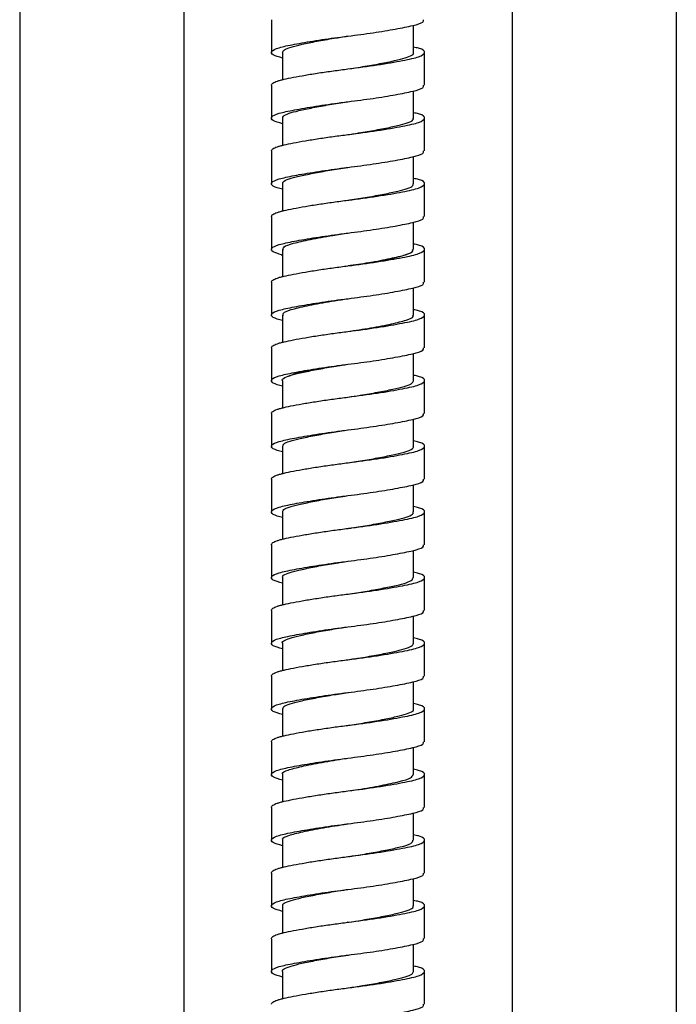
# Model space of a CAD drawing. Units: millimetres. Extents: x -930 to 462, y -2398 to -678.
# Drawn here: x -75 to -15, y -2160 to -2070 of the extents above; entities that cross this region are included whole.
import ezdxf

# ---------------------------------------------------------------- set-up
doc = ezdxf.new("R2010")
doc.units = ezdxf.units.MM
doc.layers.add('DETAIL', color=2, linetype='Continuous')
doc.layers.add('DIMS', color=7, linetype='Continuous')
doc.styles.add('FASTRACK', font='arial.ttf', dxfattribs={"height": 20})
doc.dimstyles.new('fastrack', dxfattribs={"dimtxt": 20, "dimasz": 24, "dimexe": 5, "dimexo": 10, "dimgap": 5, "dimtad": 1, "dimdec": 1, "dimdsep": 46, "dimtxsty": 'FASTRACK', "dimcen": 2.5, "dimadec": 0, "dimazin": 0, "dimtfac": 1, "dimtdec": 1, "dimtmove": 0, "dimatfit": 3, "dimfxl": 1.25, "dimarcsym": 0})

# ---------------------------------------------------------------- blocks, each defined once
blk = doc.blocks.new('*D29')
at = {"layer": 'Defpoints', "color": 0, "transparency": 16777216}
for p in [(187.869, -2014.682), (247.869, -2014.682), (247.869, -2304.458)]:
    blk.add_point(p, dxfattribs=at)
at = {"layer": 'DIMS', "color": 0, "lineweight": -2, "transparency": 16777216}
for p, q in [((187.869, -2024.682), (187.869, -2309.458)), ((247.869, -2024.682), (247.869, -2309.458)), ((187.869, -2304.458), (96.74, -2304.458)), ((223.869, -2304.458), (211.869, -2304.458))]:
    blk.add_line(p, q, dxfattribs=at)
at = {"layer": 'DIMS', "color": 0, "transparency": 16777216}
for points in [[(211.869, -2300.458), (211.869, -2308.458), (187.869, -2304.458)], [(223.869, -2300.458), (223.869, -2308.458), (247.869, -2304.458)]]:
    blk.add_solid(points, dxfattribs=at)
at = {"layer": 'DIMS', "color": 0, "transparency": 16777216, "insert": (126.91, -2288.687), "char_height": 20, "attachment_point": 5, "style": 'FASTRACK'}
blk.add_mtext('%%C60', dxfattribs=at)
blk = doc.blocks.new('*D30')
at = {"layer": 'Defpoints', "color": 0, "transparency": 16777216}
for p in [(202.869, -2014.682), (232.868, -2014.766), (232.868, -2258.021)]:
    blk.add_point(p, dxfattribs=at)
at = {"layer": 'DIMS', "color": 0, "lineweight": -2, "transparency": 16777216}
for p, q in [((202.869, -2024.682), (202.869, -2263.021)), ((232.868, -2024.766), (232.868, -2263.021)), ((178.869, -2258.021), (94.527, -2258.021)), ((232.868, -2258.021), (202.869, -2258.021)), ((256.868, -2258.021), (280.868, -2258.021))]:
    blk.add_line(p, q, dxfattribs=at)
at = {"layer": 'DIMS', "color": 0, "transparency": 16777216}
for points in [[(178.869, -2254.021), (178.869, -2262.021), (202.869, -2258.021)], [(256.868, -2254.021), (256.868, -2262.021), (232.868, -2258.021)]]:
    blk.add_solid(points, dxfattribs=at)
at = {"layer": 'DIMS', "color": 0, "transparency": 16777216, "insert": (124.698, -2242.25), "char_height": 20, "attachment_point": 5, "style": 'FASTRACK'}
blk.add_mtext('%%C30', dxfattribs=at)
blk = doc.blocks.new('A$C69FB1318')
at = {"layer": 'DETAIL'}
for p, q in [((-207.044, -1231.259), (-207.044, -1234.258)), ((-194.044, -1234.258), (-194.044, -1231.765)), ((-206.044, -1234.26), (-206.044, -1236.765)), ((-193.044, -1237.258), (-193.044, -1234.259)), ((-200.062, -1235.761), (-200.064, -1235.761)), ((-207.044, -1237.259), (-207.044, -1240.258)), ((-194.044, -1240.258), (-194.044, -1237.765)), ((-206.044, -1240.26), (-206.044, -1242.765)), ((-193.044, -1243.258), (-193.044, -1240.259)), ((-207.044, -1243.259), (-207.044, -1246.258)), ((-194.044, -1246.258), (-194.044, -1243.765)), ((-206.044, -1246.259), (-206.044, -1248.765)), ((-193.044, -1249.258), (-193.044, -1246.259)), ((-200.053, -1247.76), (-200.055, -1247.76)), ((-207.044, -1249.259), (-207.044, -1252.258)), ((-194.044, -1252.26), (-194.044, -1249.765)), ((-206.164, -1252.744), (-206.044, -1252.744)), ((-206.044, -1252.258), (-206.044, -1254.765)), ((-193.044, -1255.258), (-193.044, -1252.259)), ((-207.044, -1255.259), (-207.044, -1258.258)), ((-194.044, -1258.26), (-194.044, -1255.765)), ((-206.044, -1258.258), (-206.044, -1260.765)), ((-193.044, -1261.258), (-193.044, -1258.259)), ((-207.044, -1261.259), (-207.044, -1264.258)), ((-194.044, -1264.259), (-194.044, -1261.765)), ((-206.044, -1264.259), (-206.044, -1266.765)), ((-193.924, -1263.774), (-194.044, -1263.773)), ((-193.044, -1267.258), (-193.044, -1264.259)), ((-207.044, -1267.259), (-207.044, -1270.258)), ((-194.044, -1270.258), (-194.044, -1267.765)), ((-200.035, -1268.758), (-200.034, -1268.758)), ((-206.044, -1270.26), (-206.044, -1272.765)), ((-193.044, -1273.258), (-193.044, -1270.259)), ((-207.044, -1273.259), (-207.044, -1276.258)), ((-194.044, -1276.258), (-194.044, -1273.765)), ((-206.044, -1276.26), (-206.044, -1278.765)), ((-193.044, -1279.258), (-193.044, -1276.259)), ((-207.044, -1279.259), (-207.044, -1282.258)), ((-194.044, -1282.258), (-194.044, -1279.765)), ((-200.026, -1280.756), (-200.024, -1280.756)), ((-206.044, -1282.259), (-206.044, -1284.765)), ((-193.044, -1285.258), (-193.044, -1282.259)), ((-207.044, -1285.259), (-207.044, -1288.258)), ((-194.044, -1288.26), (-194.044, -1285.765)), ((-206.044, -1288.258), (-206.044, -1290.765)), ((-193.044, -1291.258), (-193.044, -1288.259)), ((-200.062, -1289.761), (-200.064, -1289.761)), ((-207.044, -1291.259), (-207.044, -1294.258)), ((-194.044, -1294.26), (-194.044, -1291.765)), ((-200.019, -1292.756), (-200.017, -1292.756)), ((-206.044, -1294.258), (-206.044, -1296.765)), ((-193.044, -1297.258), (-193.044, -1294.259)), ((-207.044, -1297.259), (-207.044, -1300.258)), ((-194.044, -1300.259), (-194.044, -1297.765)), ((-206.044, -1300.26), (-206.044, -1302.765)), ((-193.044, -1303.258), (-193.044, -1300.259)), ((-207.044, -1303.259), (-207.044, -1306.258)), ((-194.044, -1306.258), (-194.044, -1303.765)), ((-200.013, -1304.755), (-200.01, -1304.755)), ((-206.044, -1306.26), (-206.044, -1308.765)), ((-193.044, -1309.258), (-193.044, -1306.259)), ((-207.044, -1309.259), (-207.044, -1312.258)), ((-194.044, -1312.258), (-194.044, -1309.765)), ((-206.044, -1312.26), (-206.044, -1314.765)), ((-193.044, -1315.258), (-193.044, -1312.259)), ((-207.044, -1315.259), (-207.044, -1318.258)), ((-194.044, -1318.259), (-194.044, -1315.765)), ((-200.009, -1316.754), (-200.006, -1316.754)), ((-206.044, -1318.258), (-206.044, -1320.765)), ((-193.044, -1321.258), (-193.044, -1318.259))]:
    blk.add_line(p, q, dxfattribs=at)
at = {"layer": 'DETAIL', "flags": 128}
for points in [[(-200.044, -1256.759), (-200.044, -1256.759)], [(-200.044, -1259.759), (-200.044, -1259.759)], [(-200.074, -1313.763), (-200.075, -1313.763), (-200.077, -1313.763)]]:
    blk.add_lwpolyline(points, dxfattribs=at)
at = {"layer": 'DETAIL'}
for points, knots in [([(-200.044, -1232.759), (-199.267, -1232.657), (-197.713, -1232.455), (-195.619, -1232.11), (-194.034, -1231.792), (-193.128, -1231.523), (-193.132, -1231.334), (-193.134, -1231.258)], [0, 0, 0, 0, 0.211934, 0.42384, 0.640881, 0.857318, 1, 1, 1, 1]), ([(-206.044, -1234.765), (-206.367, -1234.672), (-207.044, -1234.477), (-207.122, -1234.139), (-206.453, -1233.814), (-205.029, -1233.514), (-203.044, -1233.167), (-201.271, -1232.913), (-200.261, -1232.786), (-200.044, -1232.759)], [0, 0, 0, 0, 0.146669, 0.308214, 0.470299, 0.63202, 0.793576, 0.955642, 1, 1, 1, 1]), ([(-206.023, -1234.261), (-205.995, -1234.176), (-205.938, -1234), (-205.298, -1233.759), (-204.286, -1233.51), (-202.929, -1233.23), (-201.467, -1232.971), (-200.478, -1232.825), (-200.053, -1232.762)], [0, 0, 0, 0, 0.161454, 0.334302, 0.507151, 0.686394, 0.864872, 1, 1, 1, 1]), ([(-200.044, -1235.759), (-199.134, -1235.639), (-197.29, -1235.397), (-194.973, -1234.989), (-193.399, -1234.65), (-192.9, -1234.259), (-193.177, -1233.956), (-193.882, -1233.8), (-194.044, -1233.765)], [0, 0, 0, 0, 0.1868728, 0.3788161, 0.5629248, 0.7531472, 0.9433696, 1, 1, 1, 1]), ([(-200.064, -1235.761), (-199.743, -1235.714), (-198.863, -1235.584), (-197.471, -1235.346), (-196.061, -1235.066), (-194.957, -1234.806), (-194.278, -1234.566), (-193.983, -1234.37), (-194.06, -1234.267), (-194.068, -1234.256)], [0, 0, 0, 0, 0.101581, 0.278274, 0.457243, 0.631249, 0.801825, 0.979584, 1, 1, 1, 1]), ([(-207.044, -1237.259), (-207.044, -1237.192), (-206.996, -1237.125), (-206.812, -1236.995), (-206.675, -1236.932), (-206.414, -1236.843), (-206.317, -1236.814), (-206.109, -1236.759), (-205.997, -1236.732), (-205.628, -1236.647), (-205.341, -1236.586), (-204.692, -1236.459), (-204.331, -1236.393), (-203.553, -1236.259), (-203.136, -1236.192), (-202.272, -1236.059), (-201.826, -1235.995), (-200.93, -1235.872), (-200.482, -1235.813), (-200.044, -1235.759)], [0, 0, 0, 0, 0.125, 0.125, 0.25, 0.25, 0.3125, 0.3125, 0.375, 0.375, 0.5, 0.5, 0.625, 0.625, 0.75, 0.75, 0.875, 0.875, 1, 1, 1, 1]), ([(-200.044, -1238.759), (-199.267, -1238.657), (-197.713, -1238.455), (-195.619, -1238.11), (-194.034, -1237.792), (-193.128, -1237.523), (-193.132, -1237.334), (-193.134, -1237.258)], [0, 0, 0, 0, 0.211934, 0.42384, 0.640881, 0.857318, 1, 1, 1, 1]), ([(-206.044, -1240.765), (-206.367, -1240.672), (-207.044, -1240.477), (-207.122, -1240.139), (-206.453, -1239.814), (-205.029, -1239.514), (-203.044, -1239.167), (-201.271, -1238.913), (-200.261, -1238.786), (-200.044, -1238.759)], [0, 0, 0, 0, 0.1466682, 0.3082141, 0.4702992, 0.6320202, 0.7935759, 0.9556418, 1, 1, 1, 1]), ([(-205.99, -1240.26), (-205.992, -1240.198), (-205.997, -1240.045), (-205.485, -1239.815), (-204.569, -1239.576), (-203.286, -1239.299), (-201.757, -1239.018), (-200.624, -1238.848), (-200.069, -1238.762), (-200.052, -1238.76)], [0, 0, 0, 0, 0.117749, 0.292745, 0.463796, 0.642085, 0.821411, 0.994591, 1, 1, 1, 1]), ([(-200.039, -1238.758), (-200.039, -1238.758), (-200.036, -1238.758), (-200.034, -1238.758), (-200.032, -1238.757)], [0, 0, 0, 0, 0.315628, 1, 1, 1, 1]), ([(-200.044, -1241.759), (-199.134, -1241.639), (-197.29, -1241.397), (-194.973, -1240.989), (-193.399, -1240.65), (-192.9, -1240.259), (-193.177, -1239.956), (-193.882, -1239.8), (-194.044, -1239.765)], [0, 0, 0, 0, 0.186873, 0.378816, 0.562925, 0.753147, 0.943369, 1, 1, 1, 1]), ([(-200.036, -1241.759), (-199.857, -1241.732), (-199.127, -1241.623), (-197.85, -1241.415), (-196.38, -1241.134), (-195.195, -1240.864), (-194.405, -1240.629), (-194.026, -1240.416), (-194.084, -1240.29), (-194.099, -1240.256)], [0, 0, 0, 0, 0.05701, 0.23247, 0.411969, 0.588222, 0.758384, 0.935258, 1, 1, 1, 1]), ([(-207.044, -1243.259), (-207.044, -1243.192), (-206.996, -1243.125), (-206.812, -1242.995), (-206.675, -1242.932), (-206.414, -1242.843), (-206.317, -1242.814), (-206.109, -1242.759), (-205.997, -1242.732), (-205.628, -1242.647), (-205.341, -1242.586), (-204.692, -1242.459), (-204.331, -1242.393), (-203.553, -1242.259), (-203.136, -1242.192), (-202.272, -1242.059), (-201.826, -1241.995), (-200.93, -1241.872), (-200.482, -1241.813), (-200.044, -1241.759)], [0, 0, 0, 0, 0.125, 0.125, 0.25, 0.25, 0.3125, 0.3125, 0.375, 0.375, 0.5, 0.5, 0.625, 0.625, 0.75, 0.75, 0.875, 0.875, 1, 1, 1, 1]), ([(-200.044, -1244.759), (-199.267, -1244.657), (-197.713, -1244.455), (-195.619, -1244.11), (-194.034, -1243.792), (-193.128, -1243.523), (-193.132, -1243.334), (-193.134, -1243.258)], [0, 0, 0, 0, 0.211934, 0.42384, 0.640881, 0.857318, 1, 1, 1, 1]), ([(-206.044, -1246.765), (-206.367, -1246.672), (-207.044, -1246.477), (-207.122, -1246.139), (-206.453, -1245.814), (-205.029, -1245.514), (-203.044, -1245.167), (-201.271, -1244.913), (-200.261, -1244.786), (-200.044, -1244.759)], [0, 0, 0, 0, 0.146668, 0.308214, 0.470299, 0.63202, 0.793576, 0.955642, 1, 1, 1, 1]), ([(-205.986, -1246.261), (-206.001, -1246.222), (-206.05, -1246.091), (-205.648, -1245.874), (-204.833, -1245.639), (-203.628, -1245.367), (-202.144, -1245.086), (-200.898, -1244.886), (-200.204, -1244.781), (-200.06, -1244.76)], [0, 0, 0, 0, 0.074603, 0.251398, 0.421825, 0.598764, 0.778528, 0.953826, 1, 1, 1, 1]), ([(-200.044, -1247.759), (-199.134, -1247.639), (-197.29, -1247.397), (-194.973, -1246.989), (-193.399, -1246.65), (-192.9, -1246.259), (-193.177, -1245.956), (-193.882, -1245.8), (-194.044, -1245.765)], [0, 0, 0, 0, 0.186873, 0.378816, 0.562925, 0.753147, 0.94337, 1, 1, 1, 1]), ([(-200.042, -1247.76), (-199.992, -1247.752), (-199.401, -1247.661), (-198.237, -1247.483), (-196.718, -1247.203), (-195.453, -1246.927), (-194.561, -1246.689), (-194.078, -1246.462), (-194.095, -1246.314), (-194.101, -1246.258)], [0, 0, 0, 0, 0.016176, 0.189795, 0.369158, 0.547048, 0.717737, 0.893097, 1, 1, 1, 1]), ([(-207.044, -1249.259), (-207.044, -1249.192), (-206.996, -1249.125), (-206.812, -1248.995), (-206.675, -1248.932), (-206.414, -1248.843), (-206.317, -1248.814), (-206.109, -1248.759), (-205.997, -1248.732), (-205.628, -1248.647), (-205.341, -1248.586), (-204.692, -1248.459), (-204.331, -1248.393), (-203.553, -1248.259), (-203.136, -1248.192), (-202.272, -1248.059), (-201.826, -1247.995), (-200.93, -1247.872), (-200.482, -1247.813), (-200.044, -1247.759)], [0, 0, 0, 0, 0.125, 0.125, 0.25, 0.25, 0.3125, 0.3125, 0.375, 0.375, 0.5, 0.5, 0.625, 0.625, 0.75, 0.75, 0.875, 0.875, 1, 1, 1, 1]), ([(-200.044, -1250.759), (-199.267, -1250.657), (-197.713, -1250.455), (-195.619, -1250.11), (-194.034, -1249.792), (-193.128, -1249.523), (-193.132, -1249.334), (-193.134, -1249.258)], [0, 0, 0, 0, 0.211934, 0.42384, 0.640881, 0.857318, 1, 1, 1, 1]), ([(-206.114, -1252.741), (-206.407, -1252.656), (-207.054, -1252.469), (-207.119, -1252.139), (-206.454, -1251.814), (-205.028, -1251.514), (-203.044, -1251.167), (-201.271, -1250.913), (-200.261, -1250.786), (-200.044, -1250.759)], [0, 0, 0, 0, 0.135901, 0.299485, 0.463615, 0.627377, 0.790971, 0.955082, 1, 1, 1, 1]), ([(-205.966, -1252.336), (-205.982, -1252.231), (-206.018, -1252.004), (-205.102, -1251.699), (-203.541, -1251.345), (-201.727, -1251.011), (-200.509, -1250.83), (-200.044, -1250.761)], [0, 0, 0, 0, 0.188445, 0.407554, 0.631582, 0.859226, 1, 1, 1, 1]), ([(-200.044, -1253.759), (-199.134, -1253.639), (-197.29, -1253.397), (-194.973, -1252.989), (-193.399, -1252.65), (-192.9, -1252.259), (-193.177, -1251.956), (-193.882, -1251.8), (-194.044, -1251.765)], [0, 0, 0, 0, 0.186873, 0.378816, 0.562925, 0.753147, 0.943369, 1, 1, 1, 1]), ([(-200.044, -1253.756), (-199.398, -1253.659), (-197.997, -1253.448), (-196.105, -1253.08), (-194.714, -1252.746), (-194.025, -1252.476), (-194.117, -1252.306), (-194.143, -1252.259)], [0, 0, 0, 0, 0.205299, 0.444642, 0.676161, 0.90898, 1, 1, 1, 1]), ([(-194.624, -1252.688), (-194.832, -1252.769), (-195.267, -1252.94), (-196.524, -1253.221), (-198.146, -1253.508), (-199.408, -1253.675), (-200.04, -1253.758)], [0, 0, 0, 0, 0.230256, 0.479453, 0.739655, 1, 1, 1, 1]), ([(-207.044, -1255.259), (-207.044, -1255.192), (-206.996, -1255.125), (-206.812, -1254.995), (-206.675, -1254.932), (-206.414, -1254.843), (-206.317, -1254.814), (-206.109, -1254.759), (-205.997, -1254.732), (-205.628, -1254.647), (-205.341, -1254.586), (-204.692, -1254.459), (-204.331, -1254.393), (-203.553, -1254.259), (-203.136, -1254.192), (-202.272, -1254.059), (-201.826, -1253.995), (-200.93, -1253.872), (-200.482, -1253.813), (-200.044, -1253.759)], [0, 0, 0, 0, 0.125, 0.125, 0.25, 0.25, 0.3125, 0.3125, 0.375, 0.375, 0.5, 0.5, 0.625, 0.625, 0.75, 0.75, 0.875, 0.875, 1, 1, 1, 1]), ([(-200.044, -1256.759), (-199.267, -1256.657), (-197.713, -1256.455), (-195.619, -1256.11), (-194.034, -1255.792), (-193.128, -1255.523), (-193.132, -1255.334), (-193.134, -1255.258)], [0, 0, 0, 0, 0.211934, 0.42384, 0.640881, 0.857318, 1, 1, 1, 1]), ([(-206.044, -1258.765), (-206.367, -1258.672), (-207.044, -1258.477), (-207.122, -1258.139), (-206.453, -1257.814), (-205.029, -1257.514), (-203.044, -1257.167), (-201.271, -1256.913), (-200.261, -1256.786), (-200.044, -1256.759)], [0, 0, 0, 0, 0.146668, 0.308214, 0.470299, 0.63202, 0.793576, 0.955642, 1, 1, 1, 1]), ([(-205.982, -1258.325), (-205.984, -1258.216), (-205.988, -1257.984), (-205.017, -1257.678), (-203.416, -1257.319), (-201.626, -1256.995), (-200.458, -1256.822), (-200.04, -1256.76)], [0, 0, 0, 0, 0.198231, 0.418109, 0.6442, 0.872841, 1, 1, 1, 1]), ([(-200.044, -1259.759), (-199.134, -1259.639), (-197.29, -1259.397), (-194.973, -1258.989), (-193.399, -1258.65), (-192.9, -1258.259), (-193.177, -1257.956), (-193.882, -1257.8), (-194.044, -1257.765)], [0, 0, 0, 0, 0.186873, 0.378816, 0.562925, 0.753147, 0.943369, 1, 1, 1, 1]), ([(-200.06, -1259.76), (-199.358, -1259.654), (-197.904, -1259.433), (-195.99, -1259.055), (-194.646, -1258.726), (-194.002, -1258.459), (-194.109, -1258.298), (-194.135, -1258.259)], [0, 0, 0, 0, 0.222668, 0.461598, 0.691864, 0.925212, 1, 1, 1, 1]), ([(-207.044, -1261.259), (-207.044, -1261.192), (-206.996, -1261.125), (-206.812, -1260.995), (-206.675, -1260.932), (-206.414, -1260.843), (-206.317, -1260.814), (-206.109, -1260.759), (-205.997, -1260.732), (-205.628, -1260.647), (-205.341, -1260.586), (-204.692, -1260.459), (-204.331, -1260.393), (-203.553, -1260.259), (-203.136, -1260.192), (-202.272, -1260.059), (-201.826, -1259.995), (-200.93, -1259.872), (-200.482, -1259.813), (-200.044, -1259.759)], [0, 0, 0, 0, 0.125, 0.125, 0.25, 0.25, 0.3125, 0.3125, 0.375, 0.375, 0.5, 0.5, 0.625, 0.625, 0.75, 0.75, 0.875, 0.875, 1, 1, 1, 1]), ([(-200.044, -1262.759), (-199.267, -1262.657), (-197.713, -1262.455), (-195.619, -1262.11), (-194.034, -1261.792), (-193.128, -1261.523), (-193.132, -1261.334), (-193.134, -1261.258)], [0, 0, 0, 0, 0.211934, 0.42384, 0.640881, 0.857318, 1, 1, 1, 1]), ([(-206.044, -1264.765), (-206.367, -1264.672), (-207.044, -1264.477), (-207.122, -1264.139), (-206.453, -1263.814), (-205.029, -1263.514), (-203.044, -1263.167), (-201.271, -1262.913), (-200.261, -1262.786), (-200.044, -1262.759)], [0, 0, 0, 0, 0.146668, 0.308214, 0.470299, 0.63202, 0.793576, 0.955642, 1, 1, 1, 1]), ([(-206.041, -1264.26), (-206.042, -1264.259), (-206.121, -1264.166), (-205.851, -1263.977), (-205.219, -1263.734), (-204.147, -1263.479), (-202.764, -1263.199), (-201.34, -1262.951), (-200.411, -1262.814), (-200.044, -1262.76)], [0, 0, 0, 0, 0.002299, 0.180988, 0.352712, 0.526412, 0.705753, 0.883513, 1, 1, 1, 1]), ([(-205.465, -1263.83), (-205.256, -1263.748), (-204.821, -1263.578), (-203.564, -1263.297), (-201.942, -1263.01), (-200.68, -1262.843), (-200.048, -1262.759)], [0, 0, 0, 0, 0.230256, 0.479453, 0.739655, 1, 1, 1, 1]), ([(-200.044, -1265.759), (-199.134, -1265.639), (-197.29, -1265.397), (-194.973, -1264.989), (-193.398, -1264.65), (-192.901, -1264.259), (-193.171, -1263.958), (-193.865, -1263.805), (-194.016, -1263.771)], [0, 0, 0, 0, 0.187516, 0.38012, 0.564862, 0.755739, 0.946616, 1, 1, 1, 1]), ([(-200.044, -1265.757), (-199.668, -1265.702), (-198.732, -1265.564), (-197.303, -1265.315), (-195.919, -1265.035), (-194.871, -1264.78), (-194.177, -1264.537), (-194.09, -1264.353), (-194.046, -1264.259)], [0, 0, 0, 0, 0.119207, 0.297256, 0.476779, 0.650553, 0.822595, 1, 1, 1, 1]), ([(-207.044, -1267.259), (-207.044, -1267.192), (-206.996, -1267.125), (-206.812, -1266.995), (-206.675, -1266.932), (-206.414, -1266.843), (-206.317, -1266.814), (-206.109, -1266.759), (-205.997, -1266.732), (-205.628, -1266.647), (-205.341, -1266.586), (-204.692, -1266.459), (-204.331, -1266.393), (-203.553, -1266.259), (-203.136, -1266.192), (-202.272, -1266.059), (-201.826, -1265.995), (-200.93, -1265.872), (-200.482, -1265.813), (-200.044, -1265.759)], [0, 0, 0, 0, 0.125, 0.125, 0.25, 0.25, 0.3125, 0.3125, 0.375, 0.375, 0.5, 0.5, 0.625, 0.625, 0.75, 0.75, 0.875, 0.875, 1, 1, 1, 1]), ([(-200.044, -1268.759), (-199.267, -1268.657), (-197.713, -1268.455), (-195.619, -1268.11), (-194.034, -1267.792), (-193.128, -1267.523), (-193.132, -1267.334), (-193.134, -1267.258)], [0, 0, 0, 0, 0.211934, 0.42384, 0.640881, 0.857318, 1, 1, 1, 1]), ([(-206.044, -1270.765), (-206.367, -1270.672), (-207.044, -1270.477), (-207.122, -1270.139), (-206.453, -1269.814), (-205.029, -1269.514), (-203.044, -1269.167), (-201.271, -1268.913), (-200.261, -1268.786), (-200.044, -1268.759)], [0, 0, 0, 0, 0.146669, 0.308214, 0.470299, 0.63202, 0.793576, 0.955642, 1, 1, 1, 1]), ([(-206.002, -1270.261), (-205.992, -1270.188), (-205.971, -1270.024), (-205.403, -1269.789), (-204.442, -1269.546), (-203.126, -1269.267), (-201.606, -1268.994), (-200.533, -1268.833), (-200.024, -1268.757)], [0, 0, 0, 0, 0.137391, 0.310917, 0.482112, 0.660334, 0.838775, 1, 1, 1, 1]), ([(-200.044, -1271.759), (-199.134, -1271.639), (-197.29, -1271.397), (-194.973, -1270.989), (-193.399, -1270.65), (-192.9, -1270.259), (-193.177, -1269.956), (-193.882, -1269.8), (-194.044, -1269.765)], [0, 0, 0, 0, 0.1868728, 0.3788161, 0.5629248, 0.7531472, 0.9433695, 1, 1, 1, 1]), ([(-200.033, -1271.758), (-199.795, -1271.722), (-199.002, -1271.605), (-197.677, -1271.384), (-196.233, -1271.103), (-195.084, -1270.837), (-194.343, -1270.601), (-194.006, -1270.395), (-194.075, -1270.28), (-194.088, -1270.256)], [0, 0, 0, 0, 0.075751, 0.252133, 0.431764, 0.607353, 0.777863, 0.955505, 1, 1, 1, 1]), ([(-207.044, -1273.259), (-207.044, -1273.192), (-206.996, -1273.125), (-206.812, -1272.995), (-206.675, -1272.932), (-206.414, -1272.843), (-206.317, -1272.814), (-206.109, -1272.759), (-205.997, -1272.732), (-205.628, -1272.647), (-205.341, -1272.586), (-204.692, -1272.459), (-204.331, -1272.393), (-203.553, -1272.259), (-203.136, -1272.192), (-202.272, -1272.059), (-201.826, -1271.995), (-200.93, -1271.872), (-200.482, -1271.813), (-200.044, -1271.759)], [0, 0, 0, 0, 0.125, 0.125, 0.25, 0.25, 0.3125, 0.3125, 0.375, 0.375, 0.5, 0.5, 0.625, 0.625, 0.75, 0.75, 0.875, 0.875, 1, 1, 1, 1]), ([(-200.044, -1274.759), (-199.267, -1274.657), (-197.713, -1274.455), (-195.619, -1274.11), (-194.034, -1273.792), (-193.128, -1273.523), (-193.132, -1273.334), (-193.134, -1273.258)], [0, 0, 0, 0, 0.211934, 0.42384, 0.640881, 0.857318, 1, 1, 1, 1]), ([(-206.044, -1276.765), (-206.367, -1276.672), (-207.044, -1276.477), (-207.122, -1276.139), (-206.453, -1275.814), (-205.029, -1275.514), (-203.044, -1275.167), (-201.271, -1274.913), (-200.261, -1274.786), (-200.044, -1274.759)], [0, 0, 0, 0, 0.146668, 0.308214, 0.470299, 0.63202, 0.793576, 0.955642, 1, 1, 1, 1]), ([(-205.985, -1276.26), (-205.995, -1276.211), (-206.026, -1276.07), (-205.577, -1275.846), (-204.715, -1275.61), (-203.475, -1275.336), (-201.969, -1275.055), (-200.773, -1274.868), (-200.143, -1274.772), (-200.056, -1274.759)], [0, 0, 0, 0, 0.093791, 0.269891, 0.440531, 0.61821, 0.797905, 0.97236, 1, 1, 1, 1]), ([(-200.044, -1277.759), (-199.134, -1277.639), (-197.29, -1277.397), (-194.973, -1276.989), (-193.399, -1276.65), (-192.9, -1276.259), (-193.177, -1275.956), (-193.882, -1275.8), (-194.044, -1275.765)], [0, 0, 0, 0, 0.1868727, 0.378816, 0.5629246, 0.7531469, 0.9433692, 1, 1, 1, 1]), ([(-200.039, -1277.76), (-199.93, -1277.743), (-199.276, -1277.644), (-198.061, -1277.452), (-196.562, -1277.171), (-195.333, -1276.898), (-194.486, -1276.662), (-194.053, -1276.44), (-194.091, -1276.302), (-194.104, -1276.255)], [0, 0, 0, 0, 0.034575, 0.208915, 0.388227, 0.565258, 0.735405, 0.911338, 1, 1, 1, 1]), ([(-207.044, -1279.259), (-207.044, -1279.192), (-206.996, -1279.125), (-206.812, -1278.995), (-206.675, -1278.932), (-206.414, -1278.843), (-206.317, -1278.814), (-206.109, -1278.759), (-205.997, -1278.732), (-205.628, -1278.647), (-205.341, -1278.586), (-204.692, -1278.459), (-204.331, -1278.393), (-203.553, -1278.259), (-203.136, -1278.192), (-202.272, -1278.059), (-201.826, -1277.995), (-200.93, -1277.872), (-200.482, -1277.813), (-200.044, -1277.759)], [0, 0, 0, 0, 0.125, 0.125, 0.25, 0.25, 0.3125, 0.3125, 0.375, 0.375, 0.5, 0.5, 0.625, 0.625, 0.75, 0.75, 0.875, 0.875, 1, 1, 1, 1]), ([(-200.046, -1277.759), (-200.048, -1277.759), (-200.051, -1277.76), (-200.055, -1277.76), (-200.056, -1277.76)], [0, 0, 0, 0, 0.499998, 1, 1, 1, 1]), ([(-200.044, -1280.759), (-199.267, -1280.657), (-197.713, -1280.455), (-195.619, -1280.11), (-194.034, -1279.792), (-193.128, -1279.523), (-193.132, -1279.334), (-193.134, -1279.258)], [0, 0, 0, 0, 0.211934, 0.42384, 0.640881, 0.857318, 1, 1, 1, 1]), ([(-206.044, -1282.765), (-206.367, -1282.672), (-207.044, -1282.477), (-207.122, -1282.139), (-206.453, -1281.814), (-205.029, -1281.514), (-203.044, -1281.167), (-201.271, -1280.913), (-200.261, -1280.786), (-200.044, -1280.759)], [0, 0, 0, 0, 0.146668, 0.308214, 0.470299, 0.63202, 0.793576, 0.955642, 1, 1, 1, 1]), ([(-205.996, -1282.26), (-206.01, -1282.234), (-206.075, -1282.115), (-205.725, -1281.907), (-204.968, -1281.672), (-203.807, -1281.405), (-202.353, -1281.124), (-201.037, -1280.906), (-200.256, -1280.79), (-200.03, -1280.756)], [0, 0, 0, 0, 0.050362, 0.227448, 0.39752, 0.573033, 0.752318, 0.928095, 1, 1, 1, 1]), ([(-200.044, -1283.759), (-199.134, -1283.639), (-197.29, -1283.397), (-194.973, -1282.989), (-193.399, -1282.65), (-192.9, -1282.259), (-193.177, -1281.956), (-193.882, -1281.8), (-194.044, -1281.765)], [0, 0, 0, 0, 0.186873, 0.378816, 0.562925, 0.753147, 0.94337, 1, 1, 1, 1]), ([(-200.038, -1283.757), (-199.517, -1283.679), (-198.433, -1283.516), (-196.908, -1283.24), (-195.603, -1282.962), (-194.657, -1282.72), (-194.109, -1282.487), (-194.096, -1282.327), (-194.091, -1282.258)], [0, 0, 0, 0, 0.165622, 0.344758, 0.523403, 0.694898, 0.869303, 1, 1, 1, 1]), ([(-207.044, -1285.259), (-207.044, -1285.192), (-206.996, -1285.125), (-206.812, -1284.995), (-206.675, -1284.932), (-206.414, -1284.843), (-206.317, -1284.814), (-206.109, -1284.759), (-205.997, -1284.732), (-205.628, -1284.647), (-205.341, -1284.586), (-204.692, -1284.459), (-204.331, -1284.393), (-203.553, -1284.259), (-203.136, -1284.192), (-202.272, -1284.059), (-201.826, -1283.995), (-200.93, -1283.872), (-200.482, -1283.813), (-200.044, -1283.759)], [0, 0, 0, 0, 0.125, 0.125, 0.25, 0.25, 0.3125, 0.3125, 0.375, 0.375, 0.5, 0.5, 0.625, 0.625, 0.75, 0.75, 0.875, 0.875, 1, 1, 1, 1]), ([(-200.044, -1286.759), (-199.267, -1286.657), (-197.713, -1286.455), (-195.619, -1286.11), (-194.034, -1285.792), (-193.128, -1285.523), (-193.132, -1285.334), (-193.134, -1285.258)], [0, 0, 0, 0, 0.211934, 0.42384, 0.640881, 0.857318, 1, 1, 1, 1]), ([(-206.044, -1288.765), (-206.367, -1288.672), (-207.044, -1288.477), (-207.122, -1288.139), (-206.453, -1287.814), (-205.029, -1287.514), (-203.044, -1287.167), (-201.271, -1286.913), (-200.261, -1286.786), (-200.044, -1286.759)], [0, 0, 0, 0, 0.146668, 0.308214, 0.470299, 0.63202, 0.793576, 0.955642, 1, 1, 1, 1]), ([(-206.039, -1288.256), (-206.041, -1288.254), (-206.117, -1288.16), (-205.841, -1287.971), (-205.199, -1287.729), (-204.119, -1287.473), (-202.73, -1287.192), (-201.319, -1286.948), (-200.407, -1286.814), (-200.056, -1286.762)], [0, 0, 0, 0, 0.003803, 0.183091, 0.355309, 0.529872, 0.709945, 0.888267, 1, 1, 1, 1]), ([(-200.044, -1289.759), (-199.134, -1289.639), (-197.29, -1289.397), (-194.973, -1288.989), (-193.399, -1288.65), (-192.9, -1288.259), (-193.177, -1287.956), (-193.882, -1287.8), (-194.044, -1287.765)], [0, 0, 0, 0, 0.186873, 0.378816, 0.562925, 0.753147, 0.943369, 1, 1, 1, 1]), ([(-200.068, -1289.761), (-199.672, -1289.703), (-198.715, -1289.561), (-197.27, -1289.309), (-195.892, -1289.029), (-194.852, -1288.775), (-194.172, -1288.533), (-194.092, -1288.351), (-194.052, -1288.26)], [0, 0, 0, 0, 0.125368, 0.303159, 0.482257, 0.655468, 0.827329, 1, 1, 1, 1]), ([(-207.044, -1291.259), (-207.044, -1291.192), (-206.996, -1291.125), (-206.812, -1290.995), (-206.675, -1290.932), (-206.414, -1290.843), (-206.317, -1290.814), (-206.109, -1290.759), (-205.997, -1290.732), (-205.628, -1290.647), (-205.341, -1290.586), (-204.692, -1290.459), (-204.331, -1290.393), (-203.553, -1290.259), (-203.136, -1290.192), (-202.272, -1290.059), (-201.826, -1289.995), (-200.93, -1289.872), (-200.482, -1289.813), (-200.044, -1289.759)], [0, 0, 0, 0, 0.125, 0.125, 0.25, 0.25, 0.3125, 0.3125, 0.375, 0.375, 0.5, 0.5, 0.625, 0.625, 0.75, 0.75, 0.875, 0.875, 1, 1, 1, 1]), ([(-200.044, -1292.759), (-199.267, -1292.657), (-197.713, -1292.455), (-195.619, -1292.11), (-194.034, -1291.792), (-193.128, -1291.523), (-193.132, -1291.334), (-193.134, -1291.258)], [0, 0, 0, 0, 0.211934, 0.42384, 0.640881, 0.857318, 1, 1, 1, 1]), ([(-206.044, -1294.765), (-206.367, -1294.672), (-207.044, -1294.477), (-207.122, -1294.139), (-206.453, -1293.814), (-205.029, -1293.514), (-203.044, -1293.167), (-201.271, -1292.913), (-200.261, -1292.786), (-200.044, -1292.759)], [0, 0, 0, 0, 0.146668, 0.308214, 0.470299, 0.63202, 0.793576, 0.955642, 1, 1, 1, 1]), ([(-206.004, -1294.258), (-205.991, -1294.185), (-205.964, -1294.02), (-205.386, -1293.784), (-204.417, -1293.54), (-203.094, -1293.261), (-201.577, -1292.989), (-200.512, -1292.83), (-200.01, -1292.755)], [0, 0, 0, 0, 0.139863, 0.313187, 0.484538, 0.66284, 0.841196, 1, 1, 1, 1]), ([(-200.044, -1295.759), (-199.134, -1295.639), (-197.29, -1295.397), (-194.973, -1294.989), (-193.399, -1294.65), (-192.9, -1294.259), (-193.177, -1293.956), (-193.882, -1293.8), (-194.044, -1293.765)], [0, 0, 0, 0, 0.186873, 0.378816, 0.562925, 0.753147, 0.943369, 1, 1, 1, 1]), ([(-200.013, -1295.756), (-199.77, -1295.72), (-198.972, -1295.599), (-197.642, -1295.378), (-196.204, -1295.097), (-195.062, -1294.832), (-194.332, -1294.595), (-194.002, -1294.391), (-194.072, -1294.279), (-194.085, -1294.258)], [0, 0, 0, 0, 0.077809, 0.254913, 0.435117, 0.611107, 0.782244, 0.960581, 1, 1, 1, 1]), ([(-207.044, -1297.259), (-207.044, -1297.192), (-206.996, -1297.125), (-206.812, -1296.995), (-206.675, -1296.932), (-206.414, -1296.843), (-206.317, -1296.814), (-206.109, -1296.759), (-205.997, -1296.732), (-205.628, -1296.647), (-205.341, -1296.586), (-204.692, -1296.459), (-204.331, -1296.393), (-203.553, -1296.259), (-203.136, -1296.192), (-202.272, -1296.059), (-201.826, -1295.995), (-200.93, -1295.872), (-200.482, -1295.813), (-200.044, -1295.759)], [0, 0, 0, 0, 0.125, 0.125, 0.25, 0.25, 0.3125, 0.3125, 0.375, 0.375, 0.5, 0.5, 0.625, 0.625, 0.75, 0.75, 0.875, 0.875, 1, 1, 1, 1]), ([(-200.044, -1298.759), (-199.267, -1298.657), (-197.713, -1298.455), (-195.619, -1298.11), (-194.034, -1297.792), (-193.128, -1297.523), (-193.132, -1297.334), (-193.134, -1297.258)], [0, 0, 0, 0, 0.211934, 0.42384, 0.640881, 0.857318, 1, 1, 1, 1]), ([(-206.044, -1300.765), (-206.367, -1300.672), (-207.044, -1300.477), (-207.122, -1300.139), (-206.453, -1299.814), (-205.029, -1299.514), (-203.044, -1299.167), (-201.271, -1298.913), (-200.261, -1298.786), (-200.044, -1298.759)], [0, 0, 0, 0, 0.146668, 0.308214, 0.470299, 0.63202, 0.793576, 0.955642, 1, 1, 1, 1]), ([(-205.987, -1300.261), (-206.005, -1300.241), (-206.136, -1300.099), (-205.587, -1299.839), (-204.356, -1299.52), (-202.489, -1299.139), (-200.932, -1298.896), (-200.139, -1298.771), (-200.068, -1298.76)], [0, 0, 0, 0, 0.038946, 0.274767, 0.504109, 0.743311, 0.977219, 1, 1, 1, 1]), ([(-200.049, -1301.761), (-199.745, -1301.715), (-198.697, -1301.558), (-196.97, -1301.259), (-195.285, -1300.891), (-194.21, -1300.591), (-194.134, -1300.364), (-194.099, -1300.258)], [0, 0, 0, 0, 0.096742, 0.33375, 0.570758, 0.799028, 1, 1, 1, 1]), ([(-200.044, -1301.759), (-199.134, -1301.639), (-197.29, -1301.397), (-194.973, -1300.989), (-193.399, -1300.65), (-192.9, -1300.259), (-193.177, -1299.956), (-193.882, -1299.8), (-194.044, -1299.765)], [0, 0, 0, 0, 0.1868728, 0.3788162, 0.5629249, 0.7531473, 0.9433697, 1, 1, 1, 1]), ([(-207.044, -1303.259), (-207.044, -1303.192), (-206.996, -1303.125), (-206.812, -1302.995), (-206.675, -1302.932), (-206.414, -1302.843), (-206.317, -1302.814), (-206.109, -1302.759), (-205.997, -1302.732), (-205.628, -1302.647), (-205.341, -1302.586), (-204.692, -1302.459), (-204.331, -1302.393), (-203.553, -1302.259), (-203.136, -1302.192), (-202.272, -1302.059), (-201.826, -1301.995), (-200.93, -1301.872), (-200.482, -1301.813), (-200.044, -1301.759)], [0, 0, 0, 0, 0.125, 0.125, 0.25, 0.25, 0.3125, 0.3125, 0.375, 0.375, 0.5, 0.5, 0.625, 0.625, 0.75, 0.75, 0.875, 0.875, 1, 1, 1, 1]), ([(-200.056, -1301.76), (-200.057, -1301.761), (-200.062, -1301.761), (-200.068, -1301.762), (-200.071, -1301.762)], [0, 0, 0, 0, 0.372728, 1, 1, 1, 1]), ([(-200.044, -1304.759), (-199.267, -1304.657), (-197.713, -1304.455), (-195.619, -1304.11), (-194.034, -1303.792), (-193.128, -1303.523), (-193.132, -1303.334), (-193.134, -1303.258)], [0, 0, 0, 0, 0.211934, 0.42384, 0.640881, 0.857318, 1, 1, 1, 1]), ([(-206.044, -1306.765), (-206.367, -1306.672), (-207.044, -1306.477), (-207.122, -1306.139), (-206.453, -1305.814), (-205.029, -1305.514), (-203.044, -1305.167), (-201.271, -1304.913), (-200.261, -1304.786), (-200.044, -1304.759)], [0, 0, 0, 0, 0.146669, 0.308214, 0.470299, 0.63202, 0.793576, 0.955642, 1, 1, 1, 1]), ([(-205.97, -1306.261), (-205.993, -1306.232), (-206.115, -1306.082), (-205.528, -1305.818), (-204.246, -1305.496), (-202.352, -1305.113), (-200.82, -1304.881), (-200.067, -1304.761), (-200.031, -1304.756)], [0, 0, 0, 0, 0.055067, 0.289137, 0.518068, 0.756456, 0.988463, 1, 1, 1, 1]), ([(-200.044, -1307.759), (-199.134, -1307.639), (-197.29, -1307.397), (-194.973, -1306.989), (-193.399, -1306.65), (-192.9, -1306.259), (-193.177, -1305.956), (-193.882, -1305.8), (-194.044, -1305.765)], [0, 0, 0, 0, 0.1868727, 0.3788161, 0.5629247, 0.7531471, 0.9433695, 1, 1, 1, 1]), ([(-200.009, -1307.755), (-199.851, -1307.731), (-199.143, -1307.625), (-197.887, -1307.421), (-196.406, -1307.14), (-195.104, -1306.842), (-194.179, -1306.575), (-194.135, -1306.355), (-194.116, -1306.257)], [0, 0, 0, 0, 0.0506367, 0.2268375, 0.4072566, 0.5845729, 0.8135434, 1, 1, 1, 1]), ([(-207.044, -1309.259), (-207.044, -1309.192), (-206.996, -1309.125), (-206.812, -1308.995), (-206.675, -1308.932), (-206.414, -1308.843), (-206.317, -1308.814), (-206.109, -1308.759), (-205.997, -1308.732), (-205.628, -1308.647), (-205.341, -1308.586), (-204.692, -1308.459), (-204.331, -1308.393), (-203.553, -1308.259), (-203.136, -1308.192), (-202.272, -1308.059), (-201.826, -1307.995), (-200.93, -1307.872), (-200.482, -1307.813), (-200.044, -1307.759)], [0, 0, 0, 0, 0.125, 0.125, 0.25, 0.25, 0.3125, 0.3125, 0.375, 0.375, 0.5, 0.5, 0.625, 0.625, 0.75, 0.75, 0.875, 0.875, 1, 1, 1, 1]), ([(-200.044, -1310.759), (-199.267, -1310.657), (-197.713, -1310.455), (-195.619, -1310.11), (-194.034, -1309.792), (-193.128, -1309.523), (-193.132, -1309.334), (-193.134, -1309.258)], [0, 0, 0, 0, 0.211934, 0.42384, 0.640881, 0.857318, 1, 1, 1, 1]), ([(-206.044, -1312.765), (-206.367, -1312.672), (-207.044, -1312.477), (-207.122, -1312.139), (-206.453, -1311.814), (-205.029, -1311.514), (-203.044, -1311.167), (-201.271, -1310.913), (-200.261, -1310.786), (-200.044, -1310.759)], [0, 0, 0, 0, 0.146668, 0.308214, 0.470299, 0.63202, 0.793576, 0.955642, 1, 1, 1, 1]), ([(-205.987, -1312.262), (-206.002, -1312.224), (-206.054, -1312.095), (-205.661, -1311.879), (-204.856, -1311.644), (-203.658, -1311.373), (-202.179, -1311.093), (-200.929, -1310.89), (-200.229, -1310.785), (-200.079, -1310.763)], [0, 0, 0, 0, 0.071229, 0.248436, 0.419122, 0.596185, 0.776239, 0.951977, 1, 1, 1, 1]), ([(-200.044, -1313.759), (-199.134, -1313.639), (-197.29, -1313.397), (-194.973, -1312.989), (-193.399, -1312.65), (-192.9, -1312.259), (-193.177, -1311.956), (-193.882, -1311.8), (-194.044, -1311.765)], [0, 0, 0, 0, 0.1868727, 0.378816, 0.5629246, 0.7531469, 0.9433692, 1, 1, 1, 1]), ([(-200.062, -1313.763), (-200.017, -1313.756), (-199.432, -1313.666), (-198.272, -1313.49), (-196.749, -1313.209), (-195.478, -1312.933), (-194.576, -1312.695), (-194.082, -1312.466), (-194.095, -1312.316), (-194.1, -1312.257)], [0, 0, 0, 0, 0.014415, 0.187416, 0.366297, 0.543872, 0.71424, 0.889006, 1, 1, 1, 1]), ([(-207.044, -1315.259), (-207.044, -1315.192), (-206.996, -1315.125), (-206.812, -1314.995), (-206.675, -1314.932), (-206.414, -1314.843), (-206.317, -1314.814), (-206.109, -1314.759), (-205.997, -1314.732), (-205.628, -1314.647), (-205.341, -1314.586), (-204.692, -1314.459), (-204.331, -1314.393), (-203.553, -1314.259), (-203.136, -1314.192), (-202.272, -1314.059), (-201.826, -1313.995), (-200.93, -1313.872), (-200.482, -1313.813), (-200.044, -1313.759)], [0, 0, 0, 0, 0.125, 0.125, 0.25, 0.25, 0.3125, 0.3125, 0.375, 0.375, 0.5, 0.5, 0.625, 0.625, 0.75, 0.75, 0.875, 0.875, 1, 1, 1, 1]), ([(-200.044, -1316.759), (-199.267, -1316.657), (-197.713, -1316.455), (-195.619, -1316.11), (-194.034, -1315.792), (-193.128, -1315.523), (-193.132, -1315.334), (-193.134, -1315.258)], [0, 0, 0, 0, 0.211934, 0.42384, 0.640881, 0.857318, 1, 1, 1, 1]), ([(-206.044, -1318.765), (-206.367, -1318.672), (-207.044, -1318.477), (-207.122, -1318.139), (-206.453, -1317.814), (-205.029, -1317.514), (-203.044, -1317.167), (-201.271, -1316.913), (-200.261, -1316.786), (-200.044, -1316.759)], [0, 0, 0, 0, 0.146668, 0.308214, 0.470299, 0.63202, 0.793576, 0.955642, 1, 1, 1, 1]), ([(-206.014, -1318.26), (-206.024, -1318.247), (-206.099, -1318.14), (-205.793, -1317.942), (-205.096, -1317.703), (-203.98, -1317.442), (-202.56, -1317.161), (-201.179, -1316.927), (-200.315, -1316.799), (-200.009, -1316.754)], [0, 0, 0, 0, 0.026319, 0.203746, 0.37397, 0.54812, 0.726972, 0.90328, 1, 1, 1, 1]), ([(-200.044, -1319.759), (-199.134, -1319.639), (-197.29, -1319.397), (-194.973, -1318.989), (-193.399, -1318.65), (-192.9, -1318.259), (-193.177, -1317.956), (-193.882, -1317.8), (-194.044, -1317.765)], [0, 0, 0, 0, 0.186873, 0.378816, 0.562925, 0.753147, 0.94337, 1, 1, 1, 1]), ([(-200.02, -1319.754), (-199.579, -1319.688), (-198.575, -1319.539), (-197.104, -1319.278), (-195.758, -1318.998), (-194.76, -1318.751), (-194.142, -1318.512), (-194.095, -1318.339), (-194.073, -1318.258)], [0, 0, 0, 0, 0.140326, 0.319375, 0.498918, 0.671821, 0.84542, 1, 1, 1, 1]), ([(-207.044, -1321.259), (-207.044, -1321.192), (-206.996, -1321.125), (-206.812, -1320.995), (-206.675, -1320.932), (-206.414, -1320.843), (-206.317, -1320.814), (-206.109, -1320.759), (-205.997, -1320.732), (-205.628, -1320.647), (-205.341, -1320.586), (-204.692, -1320.459), (-204.331, -1320.393), (-203.553, -1320.259), (-203.136, -1320.192), (-202.272, -1320.059), (-201.826, -1319.995), (-200.93, -1319.872), (-200.482, -1319.813), (-200.044, -1319.759)], [0, 0, 0, 0, 0.125, 0.125, 0.25, 0.25, 0.3125, 0.3125, 0.375, 0.375, 0.5, 0.5, 0.625, 0.625, 0.75, 0.75, 0.875, 0.875, 1, 1, 1, 1]), ([(-200.044, -1322.759), (-199.267, -1322.657), (-197.713, -1322.455), (-195.619, -1322.11), (-194.034, -1321.792), (-193.128, -1321.523), (-193.132, -1321.334), (-193.134, -1321.258)], [0, 0, 0, 0, 0.211934, 0.42384, 0.640881, 0.857318, 1, 1, 1, 1])]:
    blk.add_open_spline(points, degree=3, knots=knots, dxfattribs=at)
at = {"layer": 'DIMS'}
for base, p1, p2, picture, middle in [((-185.044, -1419.004), (-215.044, -1175.665), (-185.044, -1175.749), '*D30', (-293.215, -1419.004)), ((-170.044, -1465.441), (-230.044, -1175.665), (-170.044, -1175.665), '*D29', (-291.002, -1465.441))]:
    dim = blk.add_linear_dim(base=base, p1=p1, p2=p2, text='%%C<>', dimstyle='fastrack', dxfattribs=at)
    dim.commit()
    dim.dimension.update_dxf_attribs({"geometry": picture, "text_midpoint": middle, "dimtype": 128, "insert": (-417.913, 839.017)})

msp = doc.modelspace()

# ---------------------------------------------------------------- block references
msp.add_blockref('A$C69FB1318', (154.923, -839.017))

doc.saveas('drawing.dxf')
